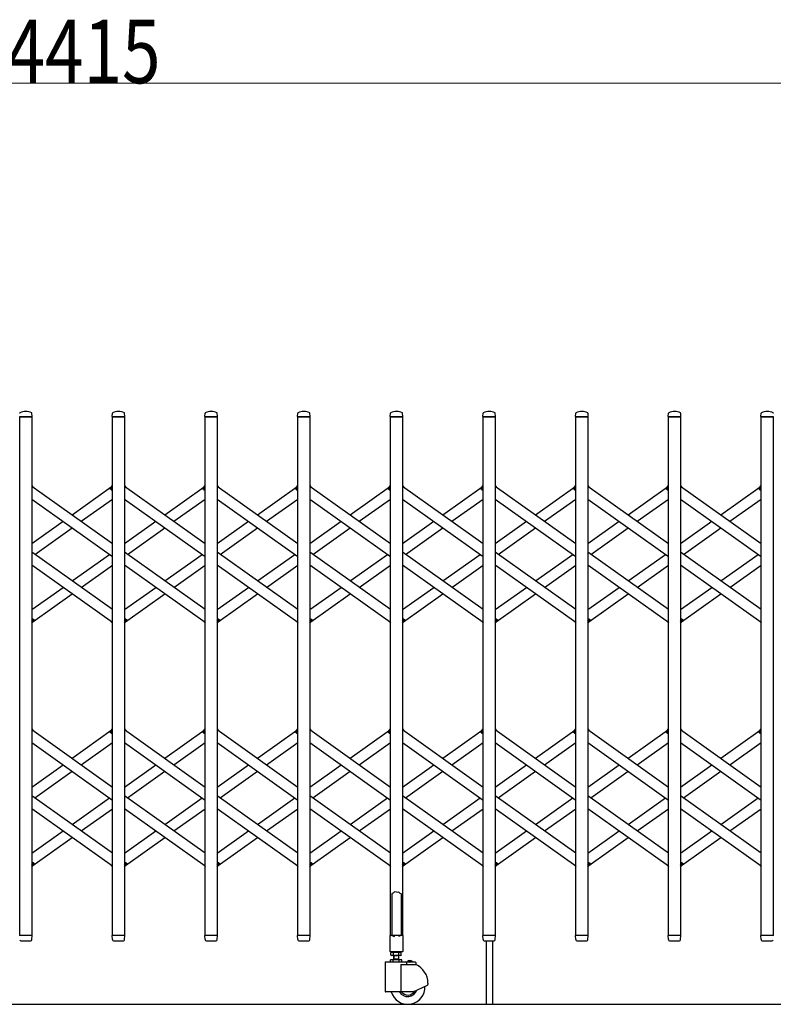
# Model space of a CAD drawing. Units: millimetres. Extents: x 0 to 33640, y 0 to 23760.
# Drawn here: x 22142 to 23565, y 10610 to 12470 of the extents above; entities that cross this region are included whole.
import ezdxf

# ---------------------------------------------------------------- set-up
doc = ezdxf.new("R2010")
doc.units = ezdxf.units.MM
for name, color, linetype, lineweight in [('YKK_13', 4, 'Continuous', 30), ('YKK_A1', 4, 'Continuous', 30), ('YKK_D', 6, 'Continuous', 13)]:
    doc.layers.add(name, color=color, linetype=linetype, lineweight=lineweight)
doc.styles.add('text-b', font='extslim2.shx', dxfattribs={"width": 0.8, "bigfont": 'extfont2.shx'})

msp = doc.modelspace()

# ---------------------------------------------------------------- linework, layer by layer
at = {"layer": 'YKK_13'}
for p, q in [((22165.3, 11720), (22141.9, 11720)), ((22165.6, 11720.3), (22165.2, 11726.4)), ((22316.6, 11720.3), (22317, 11726.4)), ((22340.3, 11720), (22316.9, 11720)), ((22340.6, 11720.3), (22340.2, 11726.4)), ((22491.6, 11720.3), (22492, 11726.4)), ((22515.3, 11720), (22491.9, 11720)), ((22515.6, 11720.3), (22515.2, 11726.4)), ((22666.6, 11720.3), (22667, 11726.4)), ((22690.3, 11720), (22666.9, 11720)), ((22690.6, 11720.3), (22690.2, 11726.4)), ((22841.6, 11720.3), (22842, 11726.4)), ((22865.3, 11720), (22841.9, 11720)), ((22865.6, 11720.3), (22865.2, 11726.4)), ((23016.6, 11720.3), (23017, 11726.4)), ((23040.3, 11720), (23016.9, 11720)), ((23040.6, 11720.3), (23040.2, 11726.4)), ((23191.6, 11720.3), (23192, 11726.4)), ((23215.3, 11720), (23191.9, 11720)), ((23215.6, 11720.3), (23215.2, 11726.4)), ((23366.6, 11720.3), (23367, 11726.4)), ((23390.3, 11720), (23366.9, 11720)), ((23390.6, 11720.3), (23390.2, 11726.4)), ((23541.6, 11720.3), (23542, 11726.4)), ((23565.3, 11720), (23541.9, 11720)), ((22165.1, 11590.3), (22167, 11587.6)), ((22313, 11584.6), (22317.1, 11590.3)), ((22340.1, 11590.3), (22342, 11587.6)), ((22488, 11584.6), (22492.1, 11590.3)), ((22515.1, 11590.3), (22517, 11587.6)), ((22663, 11584.6), (22667.1, 11590.3)), ((22690.1, 11590.3), (22692, 11587.6)), ((22838, 11584.6), (22842.1, 11590.3)), ((22865.1, 11590.3), (22867, 11587.6)), ((23013, 11584.6), (23017.1, 11590.3)), ((23040.1, 11590.3), (23042, 11587.6)), ((23188, 11584.6), (23192.1, 11590.3)), ((23215.1, 11590.3), (23217, 11587.6)), ((23363, 11584.6), (23367.1, 11590.3)), ((23390.1, 11590.3), (23392, 11587.6)), ((23538, 11584.6), (23542.1, 11590.3)), ((22314.5, 11582.3), (22313.2, 11583.2)), ((22314.5, 11582.3), (22317.1, 11586)), ((22489.5, 11582.3), (22488.2, 11583.2)), ((22489.5, 11582.3), (22492.1, 11586)), ((22664.5, 11582.3), (22663.2, 11583.2)), ((22664.5, 11582.3), (22667.1, 11586)), ((22839.5, 11582.3), (22838.2, 11583.2)), ((22839.5, 11582.3), (22842.1, 11586)), ((23014.5, 11582.3), (23013.2, 11583.2)), ((23014.5, 11582.3), (23017.1, 11586)), ((23189.5, 11582.3), (23188.2, 11583.2)), ((23189.5, 11582.3), (23192.1, 11586)), ((23364.5, 11582.3), (23363.2, 11583.2)), ((23364.5, 11582.3), (23367.1, 11586)), ((23539.5, 11582.3), (23538.2, 11583.2)), ((23539.5, 11582.3), (23542.1, 11586)), ((22165.1, 11334), (22167.7, 11337.7)), ((22165.1, 11329.7), (22169.2, 11335.4)), ((22167.7, 11337.7), (22168.9, 11336.8)), ((22315.1, 11332.4), (22317.1, 11329.7)), ((22340.1, 11334), (22342.7, 11337.7)), ((22340.1, 11329.7), (22344.2, 11335.4)), ((22342.7, 11337.7), (22343.9, 11336.8)), ((22490.1, 11332.4), (22492.1, 11329.7)), ((22515.1, 11334), (22517.7, 11337.7)), ((22515.1, 11329.7), (22519.2, 11335.4)), ((22517.7, 11337.7), (22518.9, 11336.8)), ((22665.1, 11332.4), (22667.1, 11329.7)), ((22690.1, 11334), (22692.7, 11337.7)), ((22690.1, 11329.7), (22694.2, 11335.4)), ((22692.7, 11337.7), (22693.9, 11336.8)), ((22840.1, 11332.4), (22842.1, 11329.7)), ((22865.1, 11334), (22867.7, 11337.7)), ((22865.1, 11329.7), (22869.2, 11335.4)), ((22867.7, 11337.7), (22868.9, 11336.8)), ((23015.1, 11332.4), (23017.1, 11329.7)), ((23040.1, 11334), (23042.7, 11337.7)), ((23040.1, 11329.7), (23044.2, 11335.4)), ((23042.7, 11337.7), (23043.9, 11336.8)), ((23190.1, 11332.4), (23192.1, 11329.7)), ((23215.1, 11334), (23217.7, 11337.7)), ((23215.1, 11329.7), (23219.2, 11335.4)), ((23217.7, 11337.7), (23218.9, 11336.8)), ((23365.1, 11332.4), (23367.1, 11329.7)), ((23390.1, 11334), (23392.7, 11337.7)), ((23390.1, 11329.7), (23394.2, 11335.4)), ((23392.7, 11337.7), (23393.9, 11336.8)), ((23540.1, 11332.4), (23542.1, 11329.7)), ((22165.1, 11130.3), (22167, 11127.6)), ((22313, 11124.6), (22317.1, 11130.3)), ((22314.5, 11122.3), (22313.2, 11123.2)), ((22314.5, 11122.3), (22317.1, 11126)), ((22340.1, 11130.3), (22342, 11127.6)), ((22488, 11124.6), (22492.1, 11130.3)), ((22489.5, 11122.3), (22488.2, 11123.2)), ((22489.5, 11122.3), (22492.1, 11126)), ((22515.1, 11130.3), (22517, 11127.6)), ((22663, 11124.6), (22667.1, 11130.3)), ((22664.5, 11122.3), (22663.2, 11123.2)), ((22664.5, 11122.3), (22667.1, 11126)), ((22690.1, 11130.3), (22692, 11127.6)), ((22838, 11124.6), (22842.1, 11130.3)), ((22839.5, 11122.3), (22838.2, 11123.2)), ((22839.5, 11122.3), (22842.1, 11126)), ((22865.1, 11130.3), (22867, 11127.6)), ((23013, 11124.6), (23017.1, 11130.3)), ((23014.5, 11122.3), (23013.2, 11123.2)), ((23014.5, 11122.3), (23017.1, 11126)), ((23040.1, 11130.3), (23042, 11127.6)), ((23188, 11124.6), (23192.1, 11130.3)), ((23189.5, 11122.3), (23188.2, 11123.2)), ((23189.5, 11122.3), (23192.1, 11126)), ((23215.1, 11130.3), (23217, 11127.6)), ((23363, 11124.6), (23367.1, 11130.3)), ((23364.5, 11122.3), (23363.2, 11123.2)), ((23364.5, 11122.3), (23367.1, 11126)), ((23390.1, 11130.3), (23392, 11127.6)), ((23538, 11124.6), (23542.1, 11130.3)), ((23539.5, 11122.3), (23538.2, 11123.2)), ((23539.5, 11122.3), (23542.1, 11126)), ((22165.1, 10874), (22167.7, 10877.7)), ((22165.1, 10869.7), (22169.2, 10875.4)), ((22167.7, 10877.7), (22168.9, 10876.8)), ((22315.1, 10872.4), (22317.1, 10869.7)), ((22340.1, 10874), (22342.7, 10877.7)), ((22340.1, 10869.7), (22344.2, 10875.4)), ((22342.7, 10877.7), (22343.9, 10876.8)), ((22490.1, 10872.4), (22492.1, 10869.7)), ((22515.1, 10874), (22517.7, 10877.7)), ((22515.1, 10869.7), (22519.2, 10875.4)), ((22517.7, 10877.7), (22518.9, 10876.8)), ((22665.1, 10872.4), (22667.1, 10869.7)), ((22690.1, 10874), (22692.7, 10877.7)), ((22690.1, 10869.7), (22694.2, 10875.4)), ((22692.7, 10877.7), (22693.9, 10876.8)), ((22840.1, 10872.4), (22842.1, 10869.7)), ((22865.1, 10874), (22867.7, 10877.7)), ((22865.1, 10869.7), (22869.2, 10875.4)), ((22867.7, 10877.7), (22868.9, 10876.8)), ((23015.1, 10872.4), (23017.1, 10869.7)), ((23040.1, 10874), (23042.7, 10877.7)), ((23040.1, 10869.7), (23044.2, 10875.4)), ((23042.7, 10877.7), (23043.9, 10876.8)), ((23190.1, 10872.4), (23192.1, 10869.7)), ((23215.1, 10874), (23217.7, 10877.7)), ((23215.1, 10869.7), (23219.2, 10875.4)), ((23217.7, 10877.7), (23218.9, 10876.8)), ((23365.1, 10872.4), (23367.1, 10869.7)), ((23390.1, 10874), (23392.7, 10877.7)), ((23390.1, 10869.7), (23394.2, 10875.4)), ((23392.7, 10877.7), (23393.9, 10876.8)), ((23540.1, 10872.4), (23542.1, 10869.7)), ((22845.6, 10819.1), (22844.6, 10818.5)), ((22844.6, 10818.5), (22844.6, 10740.1)), ((22847.1, 10820.1), (22845.6, 10819.1)), ((22848.6, 10821.3), (22847.1, 10820.1)), ((22849.6, 10822.2), (22848.6, 10821.3)), ((22853.6, 10821.8), (22849.6, 10822.2)), ((22853.6, 10821.8), (22857.6, 10822.2)), ((22857.6, 10822.2), (22858.6, 10821.3)), ((22858.6, 10821.3), (22860.1, 10820.1)), ((22860.1, 10820.1), (22861.6, 10819.1)), ((22861.6, 10819.1), (22862.6, 10818.5)), ((22862.6, 10818.5), (22862.6, 10740.1)), ((22165.3, 10740), (22141.9, 10740)), ((22165.1, 10732.3), (22165.6, 10739.7)), ((22165.1, 10731.9), (22165.1, 10732.3)), ((22317, 10732.3), (22316.6, 10739.7)), ((22340.3, 10740), (22316.9, 10740)), ((22317, 10732.3), (22317.1, 10731.9)), ((22340.1, 10732.3), (22340.6, 10739.7)), ((22340.1, 10731.9), (22340.1, 10732.3)), ((22492, 10732.3), (22491.6, 10739.7)), ((22515.3, 10740), (22491.9, 10740)), ((22492, 10732.3), (22492.1, 10731.9)), ((22515.1, 10732.3), (22515.6, 10739.7)), ((22515.1, 10731.9), (22515.1, 10732.3)), ((22667, 10732.3), (22666.6, 10739.7)), ((22690.3, 10740), (22666.9, 10740)), ((22667, 10732.3), (22667.1, 10731.9)), ((22690.1, 10732.3), (22690.6, 10739.7)), ((22690.1, 10731.9), (22690.1, 10732.3)), ((22841.3, 10739.5), (22841.3, 10710.1)), ((22844.6, 10740.1), (22841.9, 10740.1)), ((22844.6, 10740.1), (22849.6, 10738.1)), ((22862.6, 10740.1), (22857.6, 10738.1)), ((22865.3, 10740.1), (22862.6, 10740.1)), ((22865.9, 10710.1), (22865.9, 10739.5)), ((23017, 10732.3), (23016.6, 10739.7)), ((23040.3, 10740), (23016.9, 10740)), ((23017, 10732.3), (23017.1, 10731.9)), ((23040.1, 10732.3), (23040.6, 10739.7)), ((23040.1, 10731.9), (23040.1, 10732.3)), ((23192, 10732.3), (23191.6, 10739.7)), ((23215.3, 10740), (23191.9, 10740)), ((23192, 10732.3), (23192.1, 10731.9)), ((23215.1, 10732.3), (23215.6, 10739.7)), ((23215.1, 10731.9), (23215.1, 10732.3)), ((23367, 10732.3), (23366.6, 10739.7)), ((23390.3, 10740), (23366.9, 10740)), ((23367, 10732.3), (23367.1, 10731.9)), ((23390.1, 10732.3), (23390.6, 10739.7)), ((23390.1, 10731.9), (23390.1, 10732.3)), ((23542, 10732.3), (23541.6, 10739.7)), ((23565.3, 10740), (23541.9, 10740)), ((23542, 10732.3), (23542.1, 10731.9)), ((22144.1, 10730), (22163.1, 10730)), ((22319.1, 10730), (22338.1, 10730)), ((22494.1, 10730), (22513.1, 10730)), ((22669.1, 10730), (22688.1, 10730)), ((23019.1, 10730), (23038.1, 10730)), ((23022.6, 10730), (23022.6, 10610.3)), ((23034.6, 10730), (23034.6, 10610.3)), ((23194.1, 10730), (23213.1, 10730)), ((23369.1, 10730), (23388.1, 10730)), ((23544.1, 10730), (23563.1, 10730)), ((22841.9, 10709.5), (22865.3, 10709.5))]:
    msp.add_line(p, q, dxfattribs=at)
for centre, radius, start, end in [((22143, 11726.4), 1, 117.6601, 176.5), ((22153.6, 11706.1), 23.9, 62.3399, 117.6601), ((22164.2, 11726.4), 1, 3.5, 62.3399), ((22165.3, 11720.3), 0.3, 270, 0), ((22165.3, 11720.3), 0.3, 0, 3.5), ((22316.9, 11720.3), 0.3, 176.5, 180), ((22316.9, 11720.3), 0.3, 180, 270), ((22318, 11726.4), 1, 117.6601, 176.5), ((22328.6, 11706.1), 23.9, 62.3399, 117.6601), ((22339.2, 11726.4), 1, 3.5, 62.3399), ((22340.3, 11720.3), 0.3, 270, 0), ((22340.3, 11720.3), 0.3, 0, 3.5), ((22491.9, 11720.3), 0.3, 176.5, 180), ((22491.9, 11720.3), 0.3, 180, 270), ((22493, 11726.4), 1, 117.6601, 176.5), ((22503.6, 11706.1), 23.9, 62.3399, 117.6601), ((22514.2, 11726.4), 1, 3.5, 62.3399), ((22515.3, 11720.3), 0.3, 270, 0), ((22515.3, 11720.3), 0.3, 0, 3.5), ((22666.9, 11720.3), 0.3, 176.5, 180), ((22666.9, 11720.3), 0.3, 180, 270), ((22668, 11726.4), 1, 117.6601, 176.5), ((22678.6, 11706.1), 23.9, 62.3399, 117.6601), ((22689.2, 11726.4), 1, 3.5, 62.3399), ((22690.3, 11720.3), 0.3, 270, 0), ((22690.3, 11720.3), 0.3, 0, 3.5), ((22841.9, 11720.3), 0.3, 176.5, 180), ((22841.9, 11720.3), 0.3, 180, 270), ((22843, 11726.4), 1, 117.6601, 176.5), ((22853.6, 11706.1), 23.9, 62.3399, 117.6601), ((22864.2, 11726.4), 1, 3.5, 62.3399), ((22865.3, 11720.3), 0.3, 270, 0), ((22865.3, 11720.3), 0.3, 0, 3.5), ((23016.9, 11720.3), 0.3, 176.5, 180), ((23016.9, 11720.3), 0.3, 180, 270), ((23018, 11726.4), 1, 117.6601, 176.5), ((23028.6, 11706.1), 23.9, 62.3399, 117.6601), ((23039.2, 11726.4), 1, 3.5, 62.3399), ((23040.3, 11720.3), 0.3, 270, 0), ((23040.3, 11720.3), 0.3, 0, 3.5), ((23191.9, 11720.3), 0.3, 176.5, 180), ((23191.9, 11720.3), 0.3, 180, 270), ((23193, 11726.4), 1, 117.6601, 176.5), ((23203.6, 11706.1), 23.9, 62.3399, 117.6601), ((23214.2, 11726.4), 1, 3.5, 62.3399), ((23215.3, 11720.3), 0.3, 270, 0), ((23215.3, 11720.3), 0.3, 0, 3.5), ((23366.9, 11720.3), 0.3, 176.5, 180), ((23366.9, 11720.3), 0.3, 180, 270), ((23368, 11726.4), 1, 117.6601, 176.5), ((23378.6, 11706.1), 23.9, 62.3399, 117.6601), ((23389.2, 11726.4), 1, 3.5, 62.3399), ((23390.3, 11720.3), 0.3, 270, 0), ((23390.3, 11720.3), 0.3, 0, 3.5), ((23541.9, 11720.3), 0.3, 176.5, 180), ((23541.9, 11720.3), 0.3, 180, 270), ((23543, 11726.4), 1, 117.6601, 176.5), ((23553.6, 11706.1), 23.9, 62.3399, 117.6601), ((23564.2, 11726.4), 1, 3.5, 62.3399), ((22313.8, 11584), 1, 144.484, 234.484), ((22488.8, 11584), 1, 144.484, 234.484), ((22663.8, 11584), 1, 144.484, 234.484), ((22838.8, 11584), 1, 144.484, 234.484), ((23013.8, 11584), 1, 144.484, 234.484), ((23188.8, 11584), 1, 144.484, 234.484), ((23363.8, 11584), 1, 144.484, 234.484), ((23538.8, 11584), 1, 144.484, 234.484), ((22168.3, 11336), 1, 324.484, 54.484), ((22343.3, 11336), 1, 324.484, 54.484), ((22518.3, 11336), 1, 324.484, 54.484), ((22693.3, 11336), 1, 324.484, 54.484), ((22868.3, 11336), 1, 324.484, 54.484), ((23043.3, 11336), 1, 324.484, 54.484), ((23218.3, 11336), 1, 324.484, 54.484), ((23393.3, 11336), 1, 324.484, 54.484), ((22313.8, 11124), 1, 144.484, 234.484), ((22488.8, 11124), 1, 144.484, 234.484), ((22663.8, 11124), 1, 144.484, 234.484), ((22838.8, 11124), 1, 144.484, 234.484), ((23013.8, 11124), 1, 144.484, 234.484), ((23188.8, 11124), 1, 144.484, 234.484), ((23363.8, 11124), 1, 144.484, 234.484), ((23538.8, 11124), 1, 144.484, 234.484), ((22168.3, 10876), 1, 324.484, 54.484), ((22343.3, 10876), 1, 324.484, 54.484), ((22518.3, 10876), 1, 324.484, 54.484), ((22693.3, 10876), 1, 324.484, 54.484), ((22868.3, 10876), 1, 324.484, 54.484), ((23043.3, 10876), 1, 324.484, 54.484), ((23218.3, 10876), 1, 324.484, 54.484), ((23393.3, 10876), 1, 324.484, 54.484), ((22165.3, 10739.7), 0.3, 356.5, 90), ((22316.9, 10739.7), 0.3, 90, 183.5), ((22340.3, 10739.7), 0.3, 356.5, 90), ((22491.9, 10739.7), 0.3, 90, 183.5), ((22515.3, 10739.7), 0.3, 356.5, 90), ((22666.9, 10739.7), 0.3, 90, 183.5), ((22690.3, 10739.7), 0.3, 356.5, 90), ((22841.9, 10739.5), 0.6, 90, 180), ((22865.3, 10739.5), 0.6, 0, 90), ((23016.9, 10739.7), 0.3, 90, 183.5), ((23040.3, 10739.7), 0.3, 356.5, 90), ((23191.9, 10739.7), 0.3, 90, 183.5), ((23215.3, 10739.7), 0.3, 356.5, 90), ((23366.9, 10739.7), 0.3, 90, 183.5), ((23390.3, 10739.7), 0.3, 356.5, 90), ((23541.9, 10739.7), 0.3, 90, 183.5), ((22144.1, 10732), 2, 183.5, 270), ((22163.1, 10732), 2, 270, 356.5), ((22319.1, 10732), 2, 183.5, 270), ((22338.1, 10732), 2, 270, 356.5), ((22494.1, 10732), 2, 183.5, 270), ((22513.1, 10732), 2, 270, 356.5), ((22669.1, 10732), 2, 183.5, 270), ((22688.1, 10732), 2, 270, 356.5), ((23019.1, 10732), 2, 183.5, 270), ((23038.1, 10732), 2, 270, 356.5), ((23194.1, 10732), 2, 183.5, 270), ((23213.1, 10732), 2, 270, 356.5), ((23369.1, 10732), 2, 183.5, 270), ((23388.1, 10732), 2, 270, 356.5), ((23544.1, 10732), 2, 183.5, 270), ((23563.1, 10732), 2, 270, 356.5), ((22841.9, 10710.1), 0.6, 180, 270), ((22865.3, 10710.1), 0.6, 270, 0)]:
    msp.add_arc(centre, radius, start, end, dxfattribs=at)
at = {"layer": 'YKK_A1'}
for p, q in [((22142.1, 11720), (22165.1, 11720)), ((22142.1, 10740), (22142.1, 11720)), ((22165.1, 11720), (22165.1, 10740)), ((22317.1, 11720), (22340.1, 11720)), ((22317.1, 10740), (22317.1, 11720)), ((22340.1, 11720), (22340.1, 10740)), ((22492.1, 11720), (22515.1, 11720)), ((22492.1, 10740), (22492.1, 11720)), ((22515.1, 11720), (22515.1, 10740)), ((22667.1, 11720), (22690.1, 11720)), ((22667.1, 10740), (22667.1, 11720)), ((22690.1, 11720), (22690.1, 10740)), ((22842.1, 11720), (22865.1, 11720)), ((22842.1, 10740), (22842.1, 11720)), ((22865.1, 11720), (22865.1, 10740)), ((23017.1, 11720), (23040.1, 11720)), ((23017.1, 10740), (23017.1, 11720)), ((23040.1, 11720), (23040.1, 10740)), ((23192.1, 11720), (23215.1, 11720)), ((23192.1, 10740), (23192.1, 11720)), ((23215.1, 11720), (23215.1, 10740)), ((23367.1, 11720), (23390.1, 11720)), ((23367.1, 10740), (23367.1, 11720)), ((23390.1, 11720), (23390.1, 10740)), ((23542.1, 11720), (23565.1, 11720)), ((23542.1, 10740), (23542.1, 11720)), ((23565.1, 11720), (23565.1, 10740)), ((22165.1, 11589), (22317.1, 11480.5)), ((22340.1, 11589), (22492.1, 11480.5)), ((22515.1, 11589), (22667.1, 11480.5)), ((22690.1, 11589), (22842.1, 11480.5)), ((22865.1, 11589), (23017.1, 11480.5)), ((23040.1, 11589), (23192.1, 11480.5)), ((23215.1, 11589), (23367.1, 11480.5)), ((23390.1, 11589), (23542.1, 11480.5)), ((22241.1, 11534.7), (22315.1, 11587.6)), ((22314.6, 11582.6), (22317.1, 11586)), ((22314.6, 11582.6), (22317.1, 11580.8)), ((22416.1, 11534.7), (22490.1, 11587.6)), ((22489.6, 11582.6), (22492.1, 11586)), ((22489.6, 11582.6), (22492.1, 11580.8)), ((22591.1, 11534.7), (22665.1, 11587.6)), ((22664.6, 11582.6), (22667.1, 11586)), ((22664.6, 11582.6), (22667.1, 11580.8)), ((22766.1, 11534.7), (22840.1, 11587.6)), ((22839.6, 11582.6), (22842.1, 11586)), ((22839.6, 11582.6), (22842.1, 11580.8)), ((22941.1, 11534.7), (23015.1, 11587.6)), ((23014.6, 11582.6), (23017.1, 11586)), ((23014.6, 11582.6), (23017.1, 11580.8)), ((23116.1, 11534.7), (23190.1, 11587.6)), ((23189.6, 11582.6), (23192.1, 11586)), ((23189.6, 11582.6), (23192.1, 11580.8)), ((23291.1, 11534.7), (23365.1, 11587.6)), ((23364.6, 11582.6), (23367.1, 11586)), ((23364.6, 11582.6), (23367.1, 11580.8)), ((23466.1, 11534.7), (23540.1, 11587.6)), ((23539.6, 11582.6), (23542.1, 11586)), ((23539.6, 11582.6), (23542.1, 11580.8)), ((22165.1, 11564.4), (22317.1, 11455.9)), ((22258.3, 11522.4), (22317.1, 11564.4)), ((22340.1, 11564.4), (22492.1, 11455.9)), ((22433.3, 11522.4), (22492.1, 11564.4)), ((22515.1, 11564.4), (22667.1, 11455.9)), ((22608.3, 11522.4), (22667.1, 11564.4)), ((22690.1, 11564.4), (22842.1, 11455.9)), ((22783.3, 11522.4), (22842.1, 11564.4)), ((22865.1, 11564.4), (23017.1, 11455.9)), ((22958.3, 11522.4), (23017.1, 11564.4)), ((23040.1, 11564.4), (23192.1, 11455.9)), ((23133.3, 11522.4), (23192.1, 11564.4)), ((23215.1, 11564.4), (23367.1, 11455.9)), ((23308.3, 11522.4), (23367.1, 11564.4)), ((23390.1, 11564.4), (23542.1, 11455.9)), ((23483.3, 11522.4), (23542.1, 11564.4)), ((22165.1, 11480.5), (22223.9, 11522.4)), ((22340.1, 11480.5), (22398.9, 11522.4)), ((22515.1, 11480.5), (22573.9, 11522.4)), ((22690.1, 11480.5), (22748.9, 11522.4)), ((22865.1, 11480.5), (22923.9, 11522.4)), ((23040.1, 11480.5), (23098.9, 11522.4)), ((23215.1, 11480.5), (23273.9, 11522.4)), ((23390.1, 11480.5), (23448.9, 11522.4)), ((22170.8, 11460), (22241.1, 11510.2)), ((22345.8, 11460), (22416.1, 11510.2)), ((22520.8, 11460), (22591.1, 11510.2)), ((22695.8, 11460), (22766.1, 11510.2)), ((22870.8, 11460), (22941.1, 11510.2)), ((23045.8, 11460), (23116.1, 11510.2)), ((23220.8, 11460), (23291.1, 11510.2)), ((23395.8, 11460), (23466.1, 11510.2)), ((22317.1, 11355.6), (22165.1, 11464.1)), ((22241.1, 11409.8), (22311.4, 11460)), ((22492.1, 11355.6), (22340.1, 11464.1)), ((22416.1, 11409.8), (22486.4, 11460)), ((22667.1, 11355.6), (22515.1, 11464.1)), ((22591.1, 11409.8), (22661.4, 11460)), ((22842.1, 11355.6), (22690.1, 11464.1)), ((22766.1, 11409.8), (22836.4, 11460)), ((23017.1, 11355.6), (22865.1, 11464.1)), ((22941.1, 11409.8), (23011.4, 11460)), ((23192.1, 11355.6), (23040.1, 11464.1)), ((23116.1, 11409.8), (23186.4, 11460)), ((23367.1, 11355.6), (23215.1, 11464.1)), ((23291.1, 11409.8), (23361.4, 11460)), ((23542.1, 11355.6), (23390.1, 11464.1)), ((23466.1, 11409.8), (23536.4, 11460)), ((22317.1, 11331), (22165.1, 11439.5)), ((22258.3, 11397.6), (22317.1, 11439.5)), ((22492.1, 11331), (22340.1, 11439.5)), ((22433.3, 11397.6), (22492.1, 11439.5)), ((22667.1, 11331), (22515.1, 11439.5)), ((22608.3, 11397.6), (22667.1, 11439.5)), ((22842.1, 11331), (22690.1, 11439.5)), ((22783.3, 11397.6), (22842.1, 11439.5)), ((23017.1, 11331), (22865.1, 11439.5)), ((22958.3, 11397.6), (23017.1, 11439.5)), ((23192.1, 11331), (23040.1, 11439.5)), ((23133.3, 11397.6), (23192.1, 11439.5)), ((23367.1, 11331), (23215.1, 11439.5)), ((23308.3, 11397.6), (23367.1, 11439.5)), ((23542.1, 11331), (23390.1, 11439.5)), ((23483.3, 11397.6), (23542.1, 11439.5)), ((22165.1, 11355.6), (22223.9, 11397.6)), ((22167, 11332.4), (22241.1, 11385.3)), ((22340.1, 11355.6), (22398.9, 11397.6)), ((22342, 11332.4), (22416.1, 11385.3)), ((22515.1, 11355.6), (22573.9, 11397.6)), ((22517, 11332.4), (22591.1, 11385.3)), ((22690.1, 11355.6), (22748.9, 11397.6)), ((22692, 11332.4), (22766.1, 11385.3)), ((22865.1, 11355.6), (22923.9, 11397.6)), ((22867, 11332.4), (22941.1, 11385.3)), ((23040.1, 11355.6), (23098.9, 11397.6)), ((23042, 11332.4), (23116.1, 11385.3)), ((23215.1, 11355.6), (23273.9, 11397.6)), ((23217, 11332.4), (23291.1, 11385.3)), ((23390.1, 11355.6), (23448.9, 11397.6)), ((23392, 11332.4), (23466.1, 11385.3)), ((22165.1, 11339.2), (22167.5, 11337.4)), ((22165.1, 11334), (22167.5, 11337.4)), ((22340.1, 11339.2), (22342.5, 11337.4)), ((22340.1, 11334), (22342.5, 11337.4)), ((22515.1, 11339.2), (22517.5, 11337.4)), ((22515.1, 11334), (22517.5, 11337.4)), ((22690.1, 11339.2), (22692.5, 11337.4)), ((22690.1, 11334), (22692.5, 11337.4)), ((22865.1, 11339.2), (22867.5, 11337.4)), ((22865.1, 11334), (22867.5, 11337.4)), ((23040.1, 11339.2), (23042.5, 11337.4)), ((23040.1, 11334), (23042.5, 11337.4)), ((23215.1, 11339.2), (23217.5, 11337.4)), ((23215.1, 11334), (23217.5, 11337.4)), ((23390.1, 11339.2), (23392.5, 11337.4)), ((23390.1, 11334), (23392.5, 11337.4)), ((22165.1, 11129), (22317.1, 11020.5)), ((22241.1, 11074.7), (22315.1, 11127.6)), ((22314.6, 11122.6), (22317.1, 11126)), ((22340.1, 11129), (22492.1, 11020.5)), ((22416.1, 11074.7), (22490.1, 11127.6)), ((22489.6, 11122.6), (22492.1, 11126)), ((22515.1, 11129), (22667.1, 11020.5)), ((22591.1, 11074.7), (22665.1, 11127.6)), ((22664.6, 11122.6), (22667.1, 11126)), ((22690.1, 11129), (22842.1, 11020.5)), ((22766.1, 11074.7), (22840.1, 11127.6)), ((22839.6, 11122.6), (22842.1, 11126)), ((22865.1, 11129), (23017.1, 11020.5)), ((22941.1, 11074.7), (23015.1, 11127.6)), ((23014.6, 11122.6), (23017.1, 11126)), ((23040.1, 11129), (23192.1, 11020.5)), ((23116.1, 11074.7), (23190.1, 11127.6)), ((23189.6, 11122.6), (23192.1, 11126)), ((23215.1, 11129), (23367.1, 11020.5)), ((23291.1, 11074.7), (23365.1, 11127.6)), ((23364.6, 11122.6), (23367.1, 11126)), ((23390.1, 11129), (23542.1, 11020.5)), ((23466.1, 11074.7), (23540.1, 11127.6)), ((23539.6, 11122.6), (23542.1, 11126)), ((22165.1, 11104.4), (22317.1, 10995.9)), ((22258.3, 11062.4), (22317.1, 11104.4)), ((22314.6, 11122.6), (22317.1, 11120.8)), ((22340.1, 11104.4), (22492.1, 10995.9)), ((22433.3, 11062.4), (22492.1, 11104.4)), ((22489.6, 11122.6), (22492.1, 11120.8)), ((22515.1, 11104.4), (22667.1, 10995.9)), ((22608.3, 11062.4), (22667.1, 11104.4)), ((22664.6, 11122.6), (22667.1, 11120.8)), ((22690.1, 11104.4), (22842.1, 10995.9)), ((22783.3, 11062.4), (22842.1, 11104.4)), ((22839.6, 11122.6), (22842.1, 11120.8)), ((22865.1, 11104.4), (23017.1, 10995.9)), ((22958.3, 11062.4), (23017.1, 11104.4)), ((23014.6, 11122.6), (23017.1, 11120.8)), ((23040.1, 11104.4), (23192.1, 10995.9)), ((23133.3, 11062.4), (23192.1, 11104.4)), ((23189.6, 11122.6), (23192.1, 11120.8)), ((23215.1, 11104.4), (23367.1, 10995.9)), ((23308.3, 11062.4), (23367.1, 11104.4)), ((23364.6, 11122.6), (23367.1, 11120.8)), ((23390.1, 11104.4), (23542.1, 10995.9)), ((23483.3, 11062.4), (23542.1, 11104.4)), ((23539.6, 11122.6), (23542.1, 11120.8)), ((22165.1, 11020.5), (22223.9, 11062.4)), ((22170.8, 11000), (22241.1, 11050.2)), ((22340.1, 11020.5), (22398.9, 11062.4)), ((22345.8, 11000), (22416.1, 11050.2)), ((22515.1, 11020.5), (22573.9, 11062.4)), ((22520.8, 11000), (22591.1, 11050.2)), ((22690.1, 11020.5), (22748.9, 11062.4)), ((22695.8, 11000), (22766.1, 11050.2)), ((22865.1, 11020.5), (22923.9, 11062.4)), ((22870.8, 11000), (22941.1, 11050.2)), ((23040.1, 11020.5), (23098.9, 11062.4)), ((23045.8, 11000), (23116.1, 11050.2)), ((23215.1, 11020.5), (23273.9, 11062.4)), ((23220.8, 11000), (23291.1, 11050.2)), ((23390.1, 11020.5), (23448.9, 11062.4)), ((23395.8, 11000), (23466.1, 11050.2)), ((22317.1, 10895.6), (22165.1, 11004.1)), ((22241.1, 10949.8), (22311.4, 11000)), ((22492.1, 10895.6), (22340.1, 11004.1)), ((22416.1, 10949.8), (22486.4, 11000)), ((22667.1, 10895.6), (22515.1, 11004.1)), ((22591.1, 10949.8), (22661.4, 11000)), ((22842.1, 10895.6), (22690.1, 11004.1)), ((22766.1, 10949.8), (22836.4, 11000)), ((23017.1, 10895.6), (22865.1, 11004.1)), ((22941.1, 10949.8), (23011.4, 11000)), ((23192.1, 10895.6), (23040.1, 11004.1)), ((23116.1, 10949.8), (23186.4, 11000)), ((23367.1, 10895.6), (23215.1, 11004.1)), ((23291.1, 10949.8), (23361.4, 11000)), ((23542.1, 10895.6), (23390.1, 11004.1)), ((23466.1, 10949.8), (23536.4, 11000)), ((22317.1, 10871), (22165.1, 10979.5)), ((22258.3, 10937.6), (22317.1, 10979.5)), ((22492.1, 10871), (22340.1, 10979.5)), ((22433.3, 10937.6), (22492.1, 10979.5)), ((22667.1, 10871), (22515.1, 10979.5)), ((22608.3, 10937.6), (22667.1, 10979.5)), ((22842.1, 10871), (22690.1, 10979.5)), ((22783.3, 10937.6), (22842.1, 10979.5)), ((23017.1, 10871), (22865.1, 10979.5)), ((22958.3, 10937.6), (23017.1, 10979.5)), ((23192.1, 10871), (23040.1, 10979.5)), ((23133.3, 10937.6), (23192.1, 10979.5)), ((23367.1, 10871), (23215.1, 10979.5)), ((23308.3, 10937.6), (23367.1, 10979.5)), ((23542.1, 10871), (23390.1, 10979.5)), ((23483.3, 10937.6), (23542.1, 10979.5)), ((22165.1, 10895.6), (22223.9, 10937.6)), ((22340.1, 10895.6), (22398.9, 10937.6)), ((22515.1, 10895.6), (22573.9, 10937.6)), ((22690.1, 10895.6), (22748.9, 10937.6)), ((22865.1, 10895.6), (22923.9, 10937.6)), ((23040.1, 10895.6), (23098.9, 10937.6)), ((23215.1, 10895.6), (23273.9, 10937.6)), ((23390.1, 10895.6), (23448.9, 10937.6)), ((22167, 10872.4), (22241.1, 10925.3)), ((22342, 10872.4), (22416.1, 10925.3)), ((22517, 10872.4), (22591.1, 10925.3)), ((22692, 10872.4), (22766.1, 10925.3)), ((22867, 10872.4), (22941.1, 10925.3)), ((23042, 10872.4), (23116.1, 10925.3)), ((23217, 10872.4), (23291.1, 10925.3)), ((23392, 10872.4), (23466.1, 10925.3)), ((22165.1, 10879.2), (22167.5, 10877.4)), ((22165.1, 10874), (22167.5, 10877.4)), ((22340.1, 10879.2), (22342.5, 10877.4)), ((22340.1, 10874), (22342.5, 10877.4)), ((22515.1, 10879.2), (22517.5, 10877.4)), ((22515.1, 10874), (22517.5, 10877.4)), ((22690.1, 10879.2), (22692.5, 10877.4)), ((22690.1, 10874), (22692.5, 10877.4)), ((22865.1, 10879.2), (22867.5, 10877.4)), ((22865.1, 10874), (22867.5, 10877.4)), ((23040.1, 10879.2), (23042.5, 10877.4)), ((23040.1, 10874), (23042.5, 10877.4)), ((23215.1, 10879.2), (23217.5, 10877.4)), ((23215.1, 10874), (23217.5, 10877.4)), ((23390.1, 10879.2), (23392.5, 10877.4)), ((23390.1, 10874), (23392.5, 10877.4)), ((22165.1, 10740), (22142.1, 10740)), ((22340.1, 10740), (22317.1, 10740)), ((22515.1, 10740), (22492.1, 10740)), ((22690.1, 10740), (22667.1, 10740)), ((22865.1, 10740), (22842.1, 10740)), ((23040.1, 10740), (23017.1, 10740)), ((23215.1, 10740), (23192.1, 10740)), ((23390.1, 10740), (23367.1, 10740)), ((23565.1, 10740), (23542.1, 10740)), ((22843.1, 10707.4), (22844.4, 10708.2)), ((22843.1, 10703), (22843.1, 10707.4)), ((22843.1, 10703), (22844.4, 10702.2)), ((22844.3, 10710), (22844.3, 10708.2)), ((22844.3, 10708.2), (22861.5, 10708.2)), ((22861.4, 10708.2), (22844.4, 10708.2)), ((22861.4, 10702.2), (22844.4, 10702.2)), ((22847.9, 10702.2), (22847.9, 10694)), ((22847.9, 10696), (22857.9, 10696)), ((22848.7, 10696), (22847.9, 10694.6)), ((22848, 10703), (22848, 10707.4)), ((22848.7, 10702.2), (22848.7, 10696)), ((22857.1, 10702.2), (22857.1, 10696)), ((22857.1, 10696), (22857.9, 10694.6)), ((22857.8, 10703), (22857.8, 10707.4)), ((22857.9, 10694), (22857.9, 10702.2)), ((22862.7, 10707.4), (22861.4, 10708.2)), ((22862.7, 10703), (22861.4, 10702.2)), ((22861.5, 10708.2), (22861.5, 10710)), ((22862.7, 10703), (22862.7, 10707.4)), ((22831.9, 10689), (22831.9, 10634.5)), ((22832.9, 10690), (22888.9, 10690)), ((22863.9, 10694), (22842, 10694)), ((22842, 10690), (22842, 10694)), ((22847.4, 10690), (22847.4, 10694)), ((22858.4, 10690), (22858.4, 10694)), ((22861.9, 10685), (22889.9, 10685)), ((22861.9, 10685), (22861.9, 10633.5)), ((22863.9, 10690), (22863.9, 10694)), ((22872.5, 10689), (22872.5, 10685)), ((22883.6, 10690.5), (22874.2, 10690.5)), ((22874.2, 10690), (22874.2, 10690.5)), ((22883.6, 10690), (22874.2, 10690)), ((22876.8, 10692.2), (22877.8, 10690.2)), ((22877.8, 10690.2), (22878.9, 10689.6)), ((22880.1, 10690.2), (22878.9, 10689.6)), ((22881, 10692.2), (22880.1, 10690.2)), ((22883.6, 10690), (22883.6, 10690.5)), ((22889.9, 10689), (22889.9, 10685)), ((22884.9, 10633.5), (22912.4, 10646.3)), ((22912.9, 10650.1), (22912.9, 10647.2)), ((22884.9, 10633.5), (22832.9, 10633.5)), ((19446.1, 10610), (25157.1, 10610))]:
    msp.add_line(p, q, dxfattribs=at)
for centre, radius, start, end in [((22845.6, 10703.9), 4.34, 55.6158, 124.3842), ((22845.6, 10706.5), 4.34, 235.6158, 304.3842), ((22852.9, 10692), 16.2, 72.412, 107.588), ((22852.9, 10718.4), 16.2, 252.412, 287.588), ((22860.3, 10703.9), 4.34, 55.6158, 124.3842), ((22860.3, 10706.5), 4.34, 235.6158, 304.3842), ((22832.9, 10689), 1, 90, 180), ((22871.5, 10689), 1, 0, 90), ((22878.9, 10686), 6.55, 44.127, 135.873), ((22888.9, 10689), 1, 0, 90), ((22874.9, 10650.1), 38, 0, 66.7504), ((22874.9, 10642.5), 32.5, 196.0766, 2.6035), ((22911.9, 10647.2), 1, 295, 0), ((22832.9, 10634.5), 1, 180, 270), ((22874.9, 10642.5), 18, 210, 341.5326), ((22874.9, 10642.5), 15, 216.8699, 329.3577)]:
    msp.add_arc(centre, radius, start, end, dxfattribs=at)
at = {"layer": 'YKK_D'}
msp.add_line((24261.1, 12350), (20046.1, 12350), dxfattribs=at)

# ---------------------------------------------------------------- texts
at = {"layer": 'YKK_D', "style": 'text-b', "width": 0.8}
msp.add_text('W=4415', height=120, dxfattribs=at).set_placement((21929.6, 12350))

doc.saveas('drawing.dxf')
